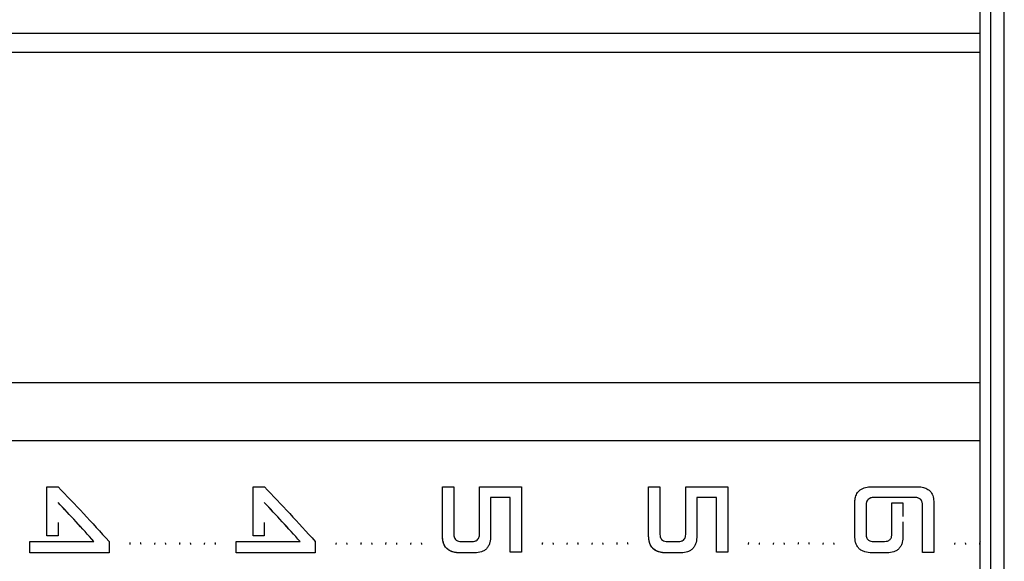
# Model space of a CAD drawing. Units: millimetres. Extents: x -3363 to 3572, y -3476 to 4366.
# Drawn here: x -103 to 184, y -319 to -161 of the extents above; entities that cross this region are included whole.
import ezdxf

# ---------------------------------------------------------------- set-up
doc = ezdxf.new("R2010")
doc.units = ezdxf.units.MM
doc.header["$MEASUREMENT"] = 0
doc.layers.add('LG_PROD', color=7, linetype='Continuous', lineweight=0)

msp = doc.modelspace()

# ---------------------------------------------------------------- linework, layer by layer
at = {"layer": 'LG_PROD', "color": 40, "lineweight": 25, "true_color": 0xffbf00}
for p, q in [((176.63, -555.33), (176.63, -82.17)), ((179.63, -82.08), (179.63, -555.41)), ((183.63, -555.41), (183.63, -82.08)), ((176.63, -165.22), (-475.87, -165.22)), ((176.63, -170.79), (-463.37, -170.79)), ((-772.37, -266.79), (176.63, -266.79)), ((176.63, -283.75), (-523.37, -283.75)), ((-94.95, -297.06), (-91.68, -297.06)), ((-34.95, -297.06), (-31.68, -297.06)), ((20.13, -297.14), (23.42, -297.14)), ((30.93, -297.06), (43.14, -297.06)), ((80.13, -297.14), (83.42, -297.14)), ((90.93, -297.06), (103.14, -297.06)), ((145.03, -297.08), (158.23, -297.06)), ((39.86, -300.15), (34.14, -300.15)), ((39.86, -300.15), (34.14, -300.15)), ((34.14, -300.15), (34.14, -300.15)), ((39.86, -300.15), (39.86, -300.15)), ((99.86, -300.15), (94.14, -300.15)), ((99.86, -300.15), (94.14, -300.15)), ((94.14, -300.15), (94.14, -300.15)), ((99.86, -300.15), (99.86, -300.15)), ((157.48, -300.15), (145.88, -300.15)), ((157.48, -300.15), (145.88, -300.15)), ((145.88, -300.15), (145.88, -300.15)), ((157.48, -300.15), (157.48, -300.15)), ((-91.7, -301.63), (-91.7, -301.64)), ((-31.7, -301.63), (-31.7, -301.64)), ((140.13, -311.28), (140.13, -301.83)), ((143.42, -302.4), (143.42, -310.92)), ((143.42, -302.4), (143.42, -302.4)), ((150.93, -310.73), (150.93, -301.71)), ((150.93, -301.71), (154.14, -301.71)), ((154.14, -301.71), (154.14, -305.71)), ((159.86, -302.51), (159.86, -302.51)), ((-91.7, -307.5), (-91.7, -311.35)), ((-31.7, -307.5), (-31.7, -311.35)), ((154.14, -307.29), (154.14, -311.33)), ((-91.7, -311.35), (-94.95, -311.35)), ((-91.7, -311.35), (-94.95, -311.35)), ((-94.95, -311.35), (-94.95, -311.35)), ((-91.7, -311.35), (-91.7, -311.35)), ((-31.7, -311.35), (-34.95, -311.35)), ((-31.7, -311.35), (-34.95, -311.35)), ((-34.95, -311.35), (-34.95, -311.35)), ((-31.7, -311.35), (-31.7, -311.35)), ((20.13, -311.35), (20.13, -311.35)), ((80.13, -311.35), (80.13, -311.35)), ((140.13, -311.28), (140.13, -311.28)), ((154.14, -311.33), (154.14, -311.34)), ((-99.87, -316.29), (-99.87, -312.99)), ((-99.87, -312.99), (-81.25, -312.99)), ((-76.88, -312.99), (-76.86, -312.99)), ((-76.86, -312.99), (-76.86, -316.29)), ((-76.86, -312.99), (-76.86, -316.29)), ((-76.86, -312.99), (-76.86, -312.99)), ((-39.87, -316.29), (-39.87, -312.99)), ((-39.87, -312.99), (-21.25, -312.99)), ((-16.88, -312.99), (-16.86, -312.99)), ((-16.86, -312.99), (-16.86, -316.29)), ((-16.86, -312.99), (-16.86, -316.29)), ((25.67, -312.99), (28.77, -312.99)), ((85.67, -312.99), (88.77, -312.99)), ((145.58, -312.99), (146.61, -312.99)), ((146.61, -312.99), (146.61, -312.97)), ((146.61, -312.97), (148.77, -312.97)), ((-76.86, -316.29), (-99.87, -316.29)), ((-76.86, -316.29), (-99.87, -316.29)), ((-99.87, -316.29), (-99.87, -316.29)), ((-76.86, -316.29), (-76.86, -316.29)), ((-16.86, -316.29), (-39.87, -316.29)), ((-16.86, -316.29), (-39.87, -316.29)), ((-39.87, -316.29), (-39.87, -316.29)), ((-16.86, -316.29), (-16.86, -316.29)), ((29.57, -316.29), (25.08, -316.29)), ((25.08, -316.29), (25.08, -316.29)), ((29.57, -316.29), (25.08, -316.29)), ((29.57, -316.29), (29.57, -316.29)), ((43.14, -316.1), (39.86, -316.1)), ((43.14, -316.1), (39.86, -316.1)), ((39.86, -316.1), (39.86, -316.1)), ((43.14, -316.1), (43.14, -316.1)), ((89.57, -316.29), (85.08, -316.29)), ((85.08, -316.29), (85.08, -316.29)), ((89.57, -316.29), (85.08, -316.29)), ((89.57, -316.29), (89.57, -316.29)), ((103.14, -316.1), (99.86, -316.1)), ((103.14, -316.1), (99.86, -316.1)), ((99.86, -316.1), (99.86, -316.1)), ((103.14, -316.1), (103.14, -316.1)), ((147.51, -316.27), (145.06, -316.29)), ((147.51, -316.27), (145.06, -316.29)), ((145.06, -316.29), (145.06, -316.29)), ((149.57, -316.27), (147.51, -316.27)), ((147.51, -316.27), (147.51, -316.27)), ((149.57, -316.27), (147.51, -316.27)), ((149.57, -316.27), (149.57, -316.27)), ((163.13, -316.15), (159.86, -316.15)), ((163.13, -316.15), (159.86, -316.15)), ((159.86, -316.15), (159.86, -316.15)), ((163.13, -316.15), (163.13, -316.15))]:
    msp.add_line(p, q, dxfattribs=at)
for points, knots in [([(-94.95, -311.35), (-94.95, -308.91), (-94.95, -306.46), (-94.95, -304.08), (-94.95, -301.7), (-94.95, -299.38), (-94.95, -297.06)], [0, 0, 0, 0, 1, 1, 1, 2, 2, 2, 2]), ([(-91.68, -297.06), (-89.22, -299.65), (-86.75, -302.23), (-84.28, -304.88), (-81.82, -307.54), (-79.35, -310.26), (-76.88, -312.99)], [0, 0, 0, 0, 1, 1, 1, 2, 2, 2, 2]), ([(-34.95, -311.35), (-34.95, -308.91), (-34.95, -306.46), (-34.95, -304.08), (-34.95, -301.7), (-34.95, -299.38), (-34.95, -297.06)], [0, 0, 0, 0, 1, 1, 1, 2, 2, 2, 2]), ([(-31.68, -297.06), (-29.22, -299.65), (-26.75, -302.23), (-24.28, -304.88), (-21.82, -307.54), (-19.35, -310.26), (-16.88, -312.99)], [0, 0, 0, 0, 1, 1, 1, 2, 2, 2, 2]), ([(20.13, -311.35), (20.13, -308.92), (20.13, -306.49), (20.13, -304.12), (20.13, -301.75), (20.13, -299.44), (20.13, -297.14)], [0, 0, 0, 0, 1, 1, 1, 2, 2, 2, 2]), ([(23.42, -297.14), (23.42, -299.35), (23.42, -301.56), (23.42, -303.83), (23.42, -306.09), (23.42, -308.42), (23.42, -310.75)], [0, 0, 0, 0, 1, 1, 1, 2, 2, 2, 2]), ([(30.93, -310.75), (30.93, -308.41), (30.93, -306.07), (30.93, -303.79), (30.93, -301.51), (30.93, -299.29), (30.93, -297.06)], [0, 0, 0, 0, 1, 1, 1, 2, 2, 2, 2]), ([(43.14, -297.06), (43.14, -299.1), (43.14, -301.14), (43.14, -303.23), (43.14, -305.32), (43.14, -307.45), (43.14, -309.61), (43.14, -311.76), (43.14, -313.93), (43.14, -316.1)], [0, 0, 0, 0, 1, 1, 1, 2, 2, 2, 3, 3, 3, 3]), ([(80.13, -311.35), (80.13, -308.92), (80.13, -306.49), (80.13, -304.12), (80.13, -301.75), (80.13, -299.44), (80.13, -297.14)], [0, 0, 0, 0, 1, 1, 1, 2, 2, 2, 2]), ([(83.42, -297.14), (83.42, -299.35), (83.42, -301.56), (83.42, -303.83), (83.42, -306.09), (83.42, -308.42), (83.42, -310.75)], [0, 0, 0, 0, 1, 1, 1, 2, 2, 2, 2]), ([(90.93, -310.75), (90.93, -308.41), (90.93, -306.07), (90.93, -303.79), (90.93, -301.51), (90.93, -299.29), (90.93, -297.06)], [0, 0, 0, 0, 1, 1, 1, 2, 2, 2, 2]), ([(103.14, -297.06), (103.14, -299.1), (103.14, -301.14), (103.14, -303.23), (103.14, -305.32), (103.14, -307.45), (103.14, -309.61), (103.14, -311.76), (103.14, -313.93), (103.14, -316.1)], [0, 0, 0, 0, 1, 1, 1, 2, 2, 2, 3, 3, 3, 3]), ([(140.13, -301.83), (140.16, -301.35), (140.18, -300.87), (140.27, -300.41), (140.36, -299.94), (140.51, -299.48), (140.75, -299.06), (140.98, -298.65), (141.3, -298.27), (141.69, -297.98), (142.15, -297.63), (142.7, -297.39), (143.27, -297.26), (143.85, -297.13), (144.44, -297.1), (145.03, -297.08)], [0, 0, 0, 0, 1, 1, 1, 2, 2, 2, 3, 3, 3, 4, 4, 4, 5, 5, 5, 5]), ([(158.23, -297.06), (158.73, -297.08), (159.22, -297.1), (159.71, -297.19), (160.2, -297.27), (160.68, -297.42), (161.11, -297.65), (161.54, -297.88), (161.93, -298.19), (162.23, -298.56), (162.58, -298.99), (162.81, -299.52), (162.94, -300.05), (163.07, -300.59), (163.1, -301.15), (163.13, -301.71)], [0, 0, 0, 0, 1, 1, 1, 2, 2, 2, 3, 3, 3, 4, 4, 4, 5, 5, 5, 5]), ([(34.14, -300.15), (34.14, -301.98), (34.14, -303.81), (34.14, -305.68), (34.14, -307.55), (34.14, -309.45), (34.14, -311.35)], [0, 0, 0, 0, 1, 1, 1, 2, 2, 2, 2]), ([(39.86, -316.1), (39.86, -313.38), (39.86, -310.67), (39.86, -308.01), (39.86, -305.35), (39.86, -302.75), (39.86, -300.15)], [0, 0, 0, 0, 1, 1, 1, 2, 2, 2, 2]), ([(94.14, -300.15), (94.14, -301.98), (94.14, -303.81), (94.14, -305.68), (94.14, -307.55), (94.14, -309.45), (94.14, -311.35)], [0, 0, 0, 0, 1, 1, 1, 2, 2, 2, 2]), ([(99.86, -316.1), (99.86, -313.38), (99.86, -310.67), (99.86, -308.01), (99.86, -305.35), (99.86, -302.75), (99.86, -300.15)], [0, 0, 0, 0, 1, 1, 1, 2, 2, 2, 2]), ([(145.88, -300.15), (145.55, -300.17), (145.23, -300.19), (144.92, -300.27), (144.76, -300.31), (144.61, -300.36), (144.46, -300.44), (144.32, -300.51), (144.19, -300.6), (144.07, -300.7), (143.95, -300.81), (143.84, -300.93), (143.76, -301.06), (143.67, -301.2), (143.6, -301.34), (143.56, -301.49), (143.46, -301.78), (143.44, -302.09), (143.42, -302.4)], [0, 0, 0, 0, 1, 1, 1, 2, 2, 2, 3, 3, 3, 4, 4, 4, 5, 5, 5, 6, 6, 6, 6]), ([(145.88, -300.15), (145.57, -300.16), (145.27, -300.18), (144.98, -300.25), (144.72, -300.31), (144.47, -300.41), (144.26, -300.55), (144.08, -300.68), (143.92, -300.83), (143.79, -301.01), (143.69, -301.15), (143.61, -301.31), (143.56, -301.48), (143.48, -301.7), (143.45, -301.93), (143.43, -302.16), (143.43, -302.22), (143.42, -302.28), (143.42, -302.34), (143.42, -302.35), (143.42, -302.37), (143.42, -302.38), (143.42, -302.39), (143.42, -302.39), (143.42, -302.4), (143.42, -302.4), (143.42, -302.4), (143.42, -302.4), (143.42, -302.4), (143.42, -302.4), (143.42, -302.4), (143.42, -302.4), (143.42, -302.4), (143.42, -302.4), (143.42, -302.4), (143.42, -302.4), (143.42, -302.4), (143.42, -302.4), (143.42, -302.4), (143.42, -302.4)], [0, 0, 0, 0, 1, 1, 1, 2, 2, 2, 3, 3, 3, 4, 4, 4, 5, 5, 5, 6, 6, 6, 7, 7, 7, 8, 8, 8, 9, 9, 9, 10, 10, 10, 11, 11, 11, 12, 12, 12, 13, 13, 13, 13]), ([(159.86, -302.51), (159.84, -302.2), (159.82, -301.88), (159.73, -301.59), (159.69, -301.43), (159.63, -301.29), (159.55, -301.15), (159.48, -301.01), (159.38, -300.88), (159.27, -300.77), (159.16, -300.65), (159.03, -300.56), (158.89, -300.47), (158.75, -300.39), (158.6, -300.33), (158.44, -300.28), (158.14, -300.19), (157.81, -300.17), (157.48, -300.15)], [0, 0, 0, 0, 1, 1, 1, 2, 2, 2, 3, 3, 3, 4, 4, 4, 5, 5, 5, 6, 6, 6, 6]), ([(159.86, -302.51), (159.84, -302.21), (159.82, -301.91), (159.74, -301.62), (159.67, -301.36), (159.56, -301.12), (159.39, -300.91), (159.31, -300.8), (159.21, -300.7), (159.1, -300.61), (158.97, -300.51), (158.83, -300.42), (158.67, -300.36), (158.31, -300.2), (157.89, -300.18), (157.48, -300.15)], [0, 0, 0, 0, 1, 1, 1, 2, 2, 2, 3, 3, 3, 4, 4, 4, 5, 5, 5, 5]), ([(-81.25, -312.99), (-82.99, -311.07), (-84.73, -309.14), (-86.47, -307.25), (-88.22, -305.36), (-89.96, -303.5), (-91.7, -301.63)], [0, 0, 0, 0, 1, 1, 1, 2, 2, 2, 2]), ([(-81.25, -312.99), (-82.99, -311.07), (-84.73, -309.15), (-86.47, -307.25), (-88.22, -305.36), (-89.96, -303.5), (-91.7, -301.64)], [0, 0, 0, 0, 1, 1, 1, 2, 2, 2, 2]), ([(-21.25, -312.99), (-22.99, -311.07), (-24.73, -309.14), (-26.47, -307.25), (-28.22, -305.36), (-29.96, -303.5), (-31.7, -301.63)], [0, 0, 0, 0, 1, 1, 1, 2, 2, 2, 2]), ([(-21.25, -312.99), (-22.99, -311.07), (-24.73, -309.15), (-26.47, -307.25), (-28.22, -305.36), (-29.96, -303.5), (-31.7, -301.64)], [0, 0, 0, 0, 1, 1, 1, 2, 2, 2, 2]), ([(159.86, -316.15), (159.86, -313.84), (159.86, -311.53), (159.86, -309.26), (159.86, -306.98), (159.86, -304.74), (159.86, -302.51)], [0, 0, 0, 0, 1, 1, 1, 2, 2, 2, 2]), ([(163.13, -301.71), (163.13, -304.08), (163.13, -306.44), (163.13, -308.85), (163.13, -311.25), (163.13, -313.7), (163.13, -316.15)], [0, 0, 0, 0, 1, 1, 1, 2, 2, 2, 2]), ([(25.08, -316.29), (24.41, -316.25), (23.75, -316.21), (23.11, -316.02), (22.79, -315.92), (22.48, -315.79), (22.19, -315.62), (21.9, -315.46), (21.63, -315.26), (21.4, -315.02), (21.17, -314.78), (20.97, -314.51), (20.8, -314.22), (20.64, -313.93), (20.51, -313.62), (20.41, -313.3), (20.22, -312.67), (20.18, -312.01), (20.13, -311.35)], [0, 0, 0, 0, 1, 1, 1, 2, 2, 2, 3, 3, 3, 4, 4, 4, 5, 5, 5, 6, 6, 6, 6]), ([(25.08, -316.29), (25.05, -316.29), (25.02, -316.29), (24.99, -316.29), (24.98, -316.28), (24.96, -316.28), (24.95, -316.28), (24.93, -316.28), (24.9, -316.28), (24.88, -316.28), (24.85, -316.28), (24.83, -316.28), (24.8, -316.28), (24.79, -316.28), (24.78, -316.28), (24.77, -316.28), (24.74, -316.28), (24.72, -316.27), (24.69, -316.27), (24.67, -316.27), (24.64, -316.27), (24.62, -316.27), (24.61, -316.27), (24.59, -316.27), (24.58, -316.27), (24.56, -316.26), (24.53, -316.26), (24.51, -316.26), (24.48, -316.26), (24.46, -316.26), (24.43, -316.26), (24.41, -316.25), (24.39, -316.25), (24.36, -316.25), (24.35, -316.25), (24.34, -316.25), (24.32, -316.25), (24.3, -316.24), (24.28, -316.24), (24.25, -316.24), (24.23, -316.24), (24.2, -316.23), (24.18, -316.23), (24.17, -316.23), (24.15, -316.23), (24.14, -316.23), (24.12, -316.22), (24.09, -316.22), (24.07, -316.22), (24.04, -316.21), (24.02, -316.21), (23.99, -316.21), (23.98, -316.21), (23.97, -316.2), (23.96, -316.2), (23.93, -316.2), (23.91, -316.2), (23.88, -316.19), (23.86, -316.19), (23.84, -316.18), (23.81, -316.18), (23.79, -316.18), (23.76, -316.17), (23.74, -316.17), (23.55, -316.13), (23.35, -316.09), (23.16, -316.03), (23.12, -316.02), (23.07, -316.01), (23.02, -315.99), (23.01, -315.99), (23, -315.98), (22.99, -315.98), (22.96, -315.97), (22.94, -315.96), (22.92, -315.95), (22.89, -315.95), (22.87, -315.94), (22.85, -315.93), (22.84, -315.93), (22.83, -315.92), (22.81, -315.92), (22.79, -315.91), (22.77, -315.9), (22.74, -315.89), (22.72, -315.88), (22.7, -315.87), (22.68, -315.86), (22.65, -315.85), (22.63, -315.84), (22.61, -315.83), (22.6, -315.83), (22.59, -315.82), (22.58, -315.82), (22.55, -315.81), (22.53, -315.8), (22.51, -315.79), (22.49, -315.78), (22.46, -315.77), (22.44, -315.76), (22.43, -315.75), (22.42, -315.74), (22.41, -315.74), (22.39, -315.73), (22.36, -315.72), (22.34, -315.71), (22.32, -315.69), (22.3, -315.68), (22.28, -315.67), (22.27, -315.66), (22.26, -315.66), (22.25, -315.65), (22.22, -315.64), (22.2, -315.63), (22.18, -315.62), (22.16, -315.6), (22.14, -315.59), (22.12, -315.58), (22.1, -315.57), (22.08, -315.55), (22.05, -315.54), (22.04, -315.53), (22.03, -315.53), (22.02, -315.52), (22, -315.51), (21.98, -315.49), (21.96, -315.48), (21.94, -315.47), (21.92, -315.45), (21.9, -315.44), (21.58, -315.21), (21.29, -314.93), (21.06, -314.61), (20.93, -314.44), (20.82, -314.26), (20.72, -314.07), (20.7, -314.02), (20.67, -313.97), (20.65, -313.92), (20.64, -313.91), (20.64, -313.9), (20.63, -313.89), (20.62, -313.86), (20.61, -313.84), (20.6, -313.82), (20.59, -313.79), (20.58, -313.77), (20.57, -313.74), (20.57, -313.73), (20.56, -313.72), (20.56, -313.71), (20.55, -313.68), (20.54, -313.66), (20.53, -313.63), (20.52, -313.62), (20.52, -313.61), (20.51, -313.59), (20.5, -313.57), (20.49, -313.54), (20.48, -313.52), (20.48, -313.51), (20.48, -313.49), (20.47, -313.48), (20.46, -313.46), (20.45, -313.43), (20.45, -313.41), (20.44, -313.38), (20.43, -313.36), (20.42, -313.33), (20.42, -313.32), (20.41, -313.3), (20.41, -313.29), (20.4, -313.27), (20.39, -313.24), (20.39, -313.22), (20.38, -313.2), (20.38, -313.19), (20.38, -313.18), (20.37, -313.15), (20.36, -313.13), (20.36, -313.1), (20.35, -313.09), (20.35, -313.07), (20.35, -313.06), (20.34, -313.04), (20.33, -313.01), (20.33, -312.98), (20.32, -312.96), (20.32, -312.93), (20.31, -312.91), (20.31, -312.89), (20.3, -312.88), (20.3, -312.87), (20.3, -312.84), (20.29, -312.82), (20.28, -312.79), (20.28, -312.78), (20.28, -312.76), (20.28, -312.75), (20.27, -312.72), (20.27, -312.7), (20.26, -312.67), (20.26, -312.66), (20.26, -312.65), (20.26, -312.63), (20.25, -312.61), (20.25, -312.58), (20.24, -312.55), (20.24, -312.54), (20.24, -312.53), (20.24, -312.52), (20.23, -312.49), (20.23, -312.46), (20.22, -312.44), (20.22, -312.41), (20.22, -312.38), (20.21, -312.36), (20.21, -312.34), (20.21, -312.33), (20.21, -312.32), (20.2, -312.29), (20.2, -312.27), (20.2, -312.24), (20.2, -312.23), (20.19, -312.21), (20.19, -312.2), (20.19, -312.17), (20.19, -312.15), (20.18, -312.12), (20.18, -312.11), (20.18, -312.09), (20.18, -312.08), (20.18, -312.06), (20.18, -312.03), (20.17, -312), (20.17, -311.99), (20.17, -311.98), (20.17, -311.96), (20.17, -311.94), (20.16, -311.91), (20.16, -311.88), (20.16, -311.86), (20.16, -311.83), (20.16, -311.8), (20.16, -311.79), (20.15, -311.78), (20.15, -311.77), (20.15, -311.74), (20.15, -311.71), (20.15, -311.69), (20.15, -311.67), (20.15, -311.66), (20.15, -311.65), (20.14, -311.62), (20.14, -311.59), (20.14, -311.57), (20.14, -311.55), (20.14, -311.54), (20.14, -311.53), (20.14, -311.5), (20.14, -311.47), (20.13, -311.45), (20.13, -311.42), (20.13, -311.4), (20.13, -311.37), (20.13, -311.36), (20.13, -311.36), (20.13, -311.35)], [0, 0, 0, 0, 1, 1, 1, 2, 2, 2, 3, 3, 3, 4, 4, 4, 5, 5, 5, 6, 6, 6, 7, 7, 7, 8, 8, 8, 9, 9, 9, 10, 10, 10, 11, 11, 11, 12, 12, 12, 13, 13, 13, 14, 14, 14, 15, 15, 15, 16, 16, 16, 17, 17, 17, 18, 18, 18, 19, 19, 19, 20, 20, 20, 21, 21, 21, 22, 22, 22, 23, 23, 23, 24, 24, 24, 25, 25, 25, 26, 26, 26, 27, 27, 27, 28, 28, 28, 29, 29, 29, 30, 30, 30, 31, 31, 31, 32, 32, 32, 33, 33, 33, 34, 34, 34, 35, 35, 35, 36, 36, 36, 37, 37, 37, 38, 38, 38, 39, 39, 39, 40, 40, 40, 41, 41, 41, 42, 42, 42, 43, 43, 43, 44, 44, 44, 45, 45, 45, 46, 46, 46, 47, 47, 47, 48, 48, 48, 49, 49, 49, 50, 50, 50, 51, 51, 51, 52, 52, 52, 53, 53, 53, 54, 54, 54, 55, 55, 55, 56, 56, 56, 57, 57, 57, 58, 58, 58, 59, 59, 59, 60, 60, 60, 61, 61, 61, 62, 62, 62, 63, 63, 63, 64, 64, 64, 65, 65, 65, 66, 66, 66, 67, 67, 67, 68, 68, 68, 69, 69, 69, 70, 70, 70, 71, 71, 71, 72, 72, 72, 73, 73, 73, 74, 74, 74, 75, 75, 75, 76, 76, 76, 77, 77, 77, 78, 78, 78, 79, 79, 79, 80, 80, 80, 81, 81, 81, 82, 82, 82, 83, 83, 83, 84, 84, 84, 85, 85, 85, 86, 86, 86, 87, 87, 87, 88, 88, 88, 89, 89, 89, 89]), ([(23.42, -310.75), (23.42, -310.75), (23.42, -310.75), (23.42, -310.75), (23.42, -310.75), (23.42, -310.75), (23.42, -310.75), (23.42, -310.75), (23.42, -310.75), (23.42, -310.75), (23.42, -310.75), (23.42, -310.75), (23.42, -310.75), (23.42, -310.75), (23.42, -310.75), (23.42, -310.75), (23.42, -310.75), (23.42, -310.76), (23.42, -310.76), (23.42, -310.77), (23.42, -310.79), (23.42, -310.8), (23.42, -310.86), (23.43, -310.92), (23.43, -310.97), (23.44, -311.2), (23.48, -311.42), (23.54, -311.64), (23.59, -311.81), (23.65, -311.96), (23.74, -312.11), (23.85, -312.29), (23.99, -312.45), (24.16, -312.58), (24.35, -312.73), (24.59, -312.83), (24.83, -312.89), (25.1, -312.96), (25.39, -312.98), (25.67, -312.99)], [0, 0, 0, 0, 1, 1, 1, 2, 2, 2, 3, 3, 3, 4, 4, 4, 5, 5, 5, 6, 6, 6, 7, 7, 7, 8, 8, 8, 9, 9, 9, 10, 10, 10, 11, 11, 11, 12, 12, 12, 13, 13, 13, 13]), ([(28.77, -312.99), (29.05, -312.98), (29.33, -312.96), (29.6, -312.89), (29.72, -312.86), (29.84, -312.81), (29.96, -312.75), (30.06, -312.7), (30.16, -312.64), (30.25, -312.56), (30.41, -312.43), (30.55, -312.27), (30.65, -312.09), (30.73, -311.95), (30.79, -311.79), (30.83, -311.63), (30.89, -311.41), (30.91, -311.19), (30.93, -310.97), (30.93, -310.91), (30.93, -310.86), (30.93, -310.8), (30.93, -310.79), (30.93, -310.77), (30.93, -310.76), (30.93, -310.76), (30.93, -310.75), (30.93, -310.75), (30.93, -310.75), (30.93, -310.75), (30.93, -310.75), (30.93, -310.75), (30.93, -310.75), (30.93, -310.75), (30.93, -310.75), (30.93, -310.75), (30.93, -310.75), (30.93, -310.75), (30.93, -310.75), (30.93, -310.75), (30.93, -310.75), (30.93, -310.75), (30.93, -310.75)], [0, 0, 0, 0, 1, 1, 1, 2, 2, 2, 3, 3, 3, 4, 4, 4, 5, 5, 5, 6, 6, 6, 7, 7, 7, 8, 8, 8, 9, 9, 9, 10, 10, 10, 11, 11, 11, 12, 12, 12, 13, 13, 13, 14, 14, 14, 14]), ([(34.14, -311.35), (34.11, -311.99), (34.08, -312.63), (33.93, -313.25), (33.85, -313.56), (33.74, -313.87), (33.6, -314.16), (33.46, -314.45), (33.29, -314.72), (33.08, -314.96), (32.87, -315.21), (32.62, -315.41), (32.35, -315.59), (32.07, -315.77), (31.78, -315.91), (31.47, -316.01), (30.87, -316.21), (30.22, -316.25), (29.57, -316.29)], [0, 0, 0, 0, 1, 1, 1, 2, 2, 2, 3, 3, 3, 4, 4, 4, 5, 5, 5, 6, 6, 6, 6]), ([(34.14, -311.35), (34.11, -311.99), (34.08, -312.63), (33.93, -313.25), (33.85, -313.56), (33.74, -313.86), (33.6, -314.16), (33.46, -314.45), (33.29, -314.72), (33.08, -314.96), (32.87, -315.2), (32.62, -315.41), (32.35, -315.59), (32.07, -315.77), (31.78, -315.91), (31.47, -316.01), (30.87, -316.21), (30.22, -316.25), (29.57, -316.29)], [0, 0, 0, 0, 1, 1, 1, 2, 2, 2, 3, 3, 3, 4, 4, 4, 5, 5, 5, 6, 6, 6, 6]), ([(85.08, -316.29), (84.41, -316.25), (83.75, -316.21), (83.11, -316.02), (82.79, -315.92), (82.48, -315.79), (82.19, -315.62), (81.9, -315.46), (81.63, -315.26), (81.4, -315.02), (81.17, -314.78), (80.97, -314.51), (80.8, -314.22), (80.64, -313.93), (80.51, -313.62), (80.41, -313.3), (80.22, -312.67), (80.18, -312.01), (80.13, -311.35)], [0, 0, 0, 0, 1, 1, 1, 2, 2, 2, 3, 3, 3, 4, 4, 4, 5, 5, 5, 6, 6, 6, 6]), ([(85.08, -316.29), (85.05, -316.29), (85.02, -316.29), (84.99, -316.29), (84.98, -316.28), (84.96, -316.28), (84.95, -316.28), (84.93, -316.28), (84.9, -316.28), (84.88, -316.28), (84.85, -316.28), (84.83, -316.28), (84.8, -316.28), (84.79, -316.28), (84.78, -316.28), (84.77, -316.28), (84.74, -316.28), (84.72, -316.27), (84.69, -316.27), (84.67, -316.27), (84.64, -316.27), (84.62, -316.27), (84.61, -316.27), (84.59, -316.27), (84.58, -316.27), (84.56, -316.26), (84.53, -316.26), (84.51, -316.26), (84.48, -316.26), (84.46, -316.26), (84.43, -316.26), (84.41, -316.25), (84.39, -316.25), (84.36, -316.25), (84.35, -316.25), (84.34, -316.25), (84.32, -316.25), (84.3, -316.24), (84.28, -316.24), (84.25, -316.24), (84.23, -316.24), (84.2, -316.23), (84.18, -316.23), (84.17, -316.23), (84.15, -316.23), (84.14, -316.23), (84.12, -316.22), (84.09, -316.22), (84.07, -316.22), (84.04, -316.21), (84.02, -316.21), (83.99, -316.21), (83.98, -316.21), (83.97, -316.2), (83.96, -316.2), (83.93, -316.2), (83.91, -316.2), (83.88, -316.19), (83.86, -316.19), (83.84, -316.18), (83.81, -316.18), (83.79, -316.18), (83.76, -316.17), (83.74, -316.17), (83.55, -316.13), (83.35, -316.09), (83.16, -316.03), (83.12, -316.02), (83.07, -316.01), (83.02, -315.99), (83.01, -315.99), (83, -315.98), (82.99, -315.98), (82.96, -315.97), (82.94, -315.96), (82.92, -315.95), (82.89, -315.95), (82.87, -315.94), (82.85, -315.93), (82.84, -315.93), (82.83, -315.92), (82.81, -315.92), (82.79, -315.91), (82.77, -315.9), (82.74, -315.89), (82.72, -315.88), (82.7, -315.87), (82.68, -315.86), (82.65, -315.85), (82.63, -315.84), (82.61, -315.83), (82.6, -315.83), (82.59, -315.82), (82.58, -315.82), (82.55, -315.81), (82.53, -315.8), (82.51, -315.79), (82.49, -315.78), (82.46, -315.77), (82.44, -315.76), (82.43, -315.75), (82.42, -315.74), (82.41, -315.74), (82.39, -315.73), (82.36, -315.72), (82.34, -315.71), (82.32, -315.69), (82.3, -315.68), (82.28, -315.67), (82.27, -315.66), (82.26, -315.66), (82.25, -315.65), (82.22, -315.64), (82.2, -315.63), (82.18, -315.62), (82.16, -315.6), (82.14, -315.59), (82.12, -315.58), (82.1, -315.57), (82.08, -315.55), (82.05, -315.54), (82.04, -315.53), (82.03, -315.53), (82.02, -315.52), (82, -315.51), (81.98, -315.49), (81.96, -315.48), (81.94, -315.47), (81.92, -315.45), (81.9, -315.44), (81.58, -315.21), (81.29, -314.93), (81.06, -314.61), (80.93, -314.44), (80.82, -314.26), (80.72, -314.07), (80.7, -314.02), (80.67, -313.97), (80.65, -313.92), (80.64, -313.91), (80.64, -313.9), (80.63, -313.89), (80.62, -313.86), (80.61, -313.84), (80.6, -313.82), (80.59, -313.79), (80.58, -313.77), (80.57, -313.74), (80.57, -313.73), (80.56, -313.72), (80.56, -313.71), (80.55, -313.68), (80.54, -313.66), (80.53, -313.63), (80.52, -313.62), (80.52, -313.61), (80.51, -313.59), (80.5, -313.57), (80.49, -313.54), (80.48, -313.52), (80.48, -313.51), (80.48, -313.49), (80.47, -313.48), (80.46, -313.46), (80.45, -313.43), (80.45, -313.41), (80.44, -313.38), (80.43, -313.36), (80.42, -313.33), (80.42, -313.32), (80.41, -313.3), (80.41, -313.29), (80.4, -313.27), (80.39, -313.24), (80.39, -313.22), (80.38, -313.2), (80.38, -313.19), (80.38, -313.18), (80.37, -313.15), (80.36, -313.13), (80.36, -313.1), (80.35, -313.09), (80.35, -313.07), (80.35, -313.06), (80.34, -313.04), (80.33, -313.01), (80.33, -312.98), (80.32, -312.96), (80.32, -312.93), (80.31, -312.91), (80.31, -312.89), (80.3, -312.88), (80.3, -312.87), (80.3, -312.84), (80.29, -312.82), (80.28, -312.79), (80.28, -312.78), (80.28, -312.76), (80.28, -312.75), (80.27, -312.72), (80.27, -312.7), (80.26, -312.67), (80.26, -312.66), (80.26, -312.65), (80.26, -312.63), (80.25, -312.61), (80.25, -312.58), (80.24, -312.55), (80.24, -312.54), (80.24, -312.53), (80.24, -312.52), (80.23, -312.49), (80.23, -312.46), (80.22, -312.44), (80.22, -312.41), (80.22, -312.38), (80.21, -312.36), (80.21, -312.34), (80.21, -312.33), (80.21, -312.32), (80.2, -312.29), (80.2, -312.27), (80.2, -312.24), (80.2, -312.23), (80.19, -312.21), (80.19, -312.2), (80.19, -312.17), (80.19, -312.15), (80.18, -312.12), (80.18, -312.11), (80.18, -312.09), (80.18, -312.08), (80.18, -312.06), (80.18, -312.03), (80.17, -312), (80.17, -311.99), (80.17, -311.98), (80.17, -311.96), (80.17, -311.94), (80.16, -311.91), (80.16, -311.88), (80.16, -311.86), (80.16, -311.83), (80.16, -311.8), (80.16, -311.79), (80.15, -311.78), (80.15, -311.77), (80.15, -311.74), (80.15, -311.71), (80.15, -311.69), (80.15, -311.67), (80.15, -311.66), (80.15, -311.65), (80.14, -311.62), (80.14, -311.59), (80.14, -311.57), (80.14, -311.55), (80.14, -311.54), (80.14, -311.53), (80.14, -311.5), (80.14, -311.47), (80.13, -311.45), (80.13, -311.42), (80.13, -311.4), (80.13, -311.37), (80.13, -311.36), (80.13, -311.36), (80.13, -311.35)], [0, 0, 0, 0, 1, 1, 1, 2, 2, 2, 3, 3, 3, 4, 4, 4, 5, 5, 5, 6, 6, 6, 7, 7, 7, 8, 8, 8, 9, 9, 9, 10, 10, 10, 11, 11, 11, 12, 12, 12, 13, 13, 13, 14, 14, 14, 15, 15, 15, 16, 16, 16, 17, 17, 17, 18, 18, 18, 19, 19, 19, 20, 20, 20, 21, 21, 21, 22, 22, 22, 23, 23, 23, 24, 24, 24, 25, 25, 25, 26, 26, 26, 27, 27, 27, 28, 28, 28, 29, 29, 29, 30, 30, 30, 31, 31, 31, 32, 32, 32, 33, 33, 33, 34, 34, 34, 35, 35, 35, 36, 36, 36, 37, 37, 37, 38, 38, 38, 39, 39, 39, 40, 40, 40, 41, 41, 41, 42, 42, 42, 43, 43, 43, 44, 44, 44, 45, 45, 45, 46, 46, 46, 47, 47, 47, 48, 48, 48, 49, 49, 49, 50, 50, 50, 51, 51, 51, 52, 52, 52, 53, 53, 53, 54, 54, 54, 55, 55, 55, 56, 56, 56, 57, 57, 57, 58, 58, 58, 59, 59, 59, 60, 60, 60, 61, 61, 61, 62, 62, 62, 63, 63, 63, 64, 64, 64, 65, 65, 65, 66, 66, 66, 67, 67, 67, 68, 68, 68, 69, 69, 69, 70, 70, 70, 71, 71, 71, 72, 72, 72, 73, 73, 73, 74, 74, 74, 75, 75, 75, 76, 76, 76, 77, 77, 77, 78, 78, 78, 79, 79, 79, 80, 80, 80, 81, 81, 81, 82, 82, 82, 83, 83, 83, 84, 84, 84, 85, 85, 85, 86, 86, 86, 87, 87, 87, 88, 88, 88, 89, 89, 89, 89]), ([(83.42, -310.75), (83.42, -310.75), (83.42, -310.75), (83.42, -310.75), (83.42, -310.75), (83.42, -310.75), (83.42, -310.75), (83.42, -310.75), (83.42, -310.75), (83.42, -310.75), (83.42, -310.75), (83.42, -310.75), (83.42, -310.75), (83.42, -310.75), (83.42, -310.75), (83.42, -310.75), (83.42, -310.75), (83.42, -310.76), (83.42, -310.76), (83.42, -310.77), (83.42, -310.79), (83.42, -310.8), (83.42, -310.86), (83.43, -310.92), (83.43, -310.97), (83.44, -311.2), (83.48, -311.42), (83.54, -311.64), (83.59, -311.81), (83.65, -311.96), (83.74, -312.11), (83.85, -312.29), (83.99, -312.45), (84.16, -312.58), (84.35, -312.73), (84.59, -312.83), (84.83, -312.89), (85.1, -312.96), (85.39, -312.98), (85.67, -312.99)], [0, 0, 0, 0, 1, 1, 1, 2, 2, 2, 3, 3, 3, 4, 4, 4, 5, 5, 5, 6, 6, 6, 7, 7, 7, 8, 8, 8, 9, 9, 9, 10, 10, 10, 11, 11, 11, 12, 12, 12, 13, 13, 13, 13]), ([(88.77, -312.99), (89.05, -312.98), (89.33, -312.96), (89.6, -312.89), (89.72, -312.86), (89.84, -312.81), (89.96, -312.75), (90.06, -312.7), (90.16, -312.64), (90.25, -312.56), (90.41, -312.43), (90.55, -312.27), (90.65, -312.09), (90.73, -311.95), (90.79, -311.79), (90.83, -311.63), (90.89, -311.41), (90.91, -311.19), (90.93, -310.97), (90.93, -310.91), (90.93, -310.86), (90.93, -310.8), (90.93, -310.79), (90.93, -310.77), (90.93, -310.76), (90.93, -310.76), (90.93, -310.75), (90.93, -310.75), (90.93, -310.75), (90.93, -310.75), (90.93, -310.75), (90.93, -310.75), (90.93, -310.75), (90.93, -310.75), (90.93, -310.75), (90.93, -310.75), (90.93, -310.75), (90.93, -310.75), (90.93, -310.75), (90.93, -310.75), (90.93, -310.75), (90.93, -310.75), (90.93, -310.75)], [0, 0, 0, 0, 1, 1, 1, 2, 2, 2, 3, 3, 3, 4, 4, 4, 5, 5, 5, 6, 6, 6, 7, 7, 7, 8, 8, 8, 9, 9, 9, 10, 10, 10, 11, 11, 11, 12, 12, 12, 13, 13, 13, 14, 14, 14, 14]), ([(94.14, -311.35), (94.11, -311.99), (94.08, -312.63), (93.93, -313.25), (93.85, -313.56), (93.74, -313.87), (93.6, -314.16), (93.46, -314.45), (93.29, -314.72), (93.08, -314.96), (92.87, -315.21), (92.62, -315.41), (92.35, -315.59), (92.07, -315.77), (91.78, -315.91), (91.47, -316.01), (90.87, -316.21), (90.22, -316.25), (89.57, -316.29)], [0, 0, 0, 0, 1, 1, 1, 2, 2, 2, 3, 3, 3, 4, 4, 4, 5, 5, 5, 6, 6, 6, 6]), ([(94.14, -311.35), (94.11, -311.99), (94.08, -312.63), (93.93, -313.25), (93.85, -313.56), (93.74, -313.86), (93.6, -314.16), (93.46, -314.45), (93.29, -314.72), (93.08, -314.96), (92.87, -315.2), (92.62, -315.41), (92.35, -315.59), (92.07, -315.77), (91.78, -315.91), (91.47, -316.01), (90.87, -316.21), (90.22, -316.25), (89.57, -316.29)], [0, 0, 0, 0, 1, 1, 1, 2, 2, 2, 3, 3, 3, 4, 4, 4, 5, 5, 5, 6, 6, 6, 6]), ([(145.06, -316.29), (144.39, -316.25), (143.71, -316.21), (143.07, -316.02), (142.75, -315.93), (142.44, -315.79), (142.14, -315.62), (141.85, -315.45), (141.58, -315.25), (141.34, -315.01), (141.11, -314.76), (140.91, -314.49), (140.75, -314.19), (140.59, -313.89), (140.46, -313.58), (140.37, -313.26), (140.2, -312.62), (140.16, -311.95), (140.13, -311.28)], [0, 0, 0, 0, 1, 1, 1, 2, 2, 2, 3, 3, 3, 4, 4, 4, 5, 5, 5, 6, 6, 6, 6]), ([(145.06, -316.29), (144.39, -316.25), (143.71, -316.21), (143.07, -316.02), (142.75, -315.93), (142.44, -315.79), (142.14, -315.62), (141.85, -315.45), (141.58, -315.25), (141.34, -315), (141.11, -314.76), (140.91, -314.49), (140.75, -314.19), (140.59, -313.89), (140.46, -313.58), (140.37, -313.25), (140.2, -312.61), (140.16, -311.94), (140.13, -311.28)], [0, 0, 0, 0, 1, 1, 1, 2, 2, 2, 3, 3, 3, 4, 4, 4, 5, 5, 5, 6, 6, 6, 6]), ([(143.42, -310.92), (143.42, -310.92), (143.42, -310.92), (143.42, -310.92), (143.42, -310.92), (143.42, -310.92), (143.42, -310.92), (143.42, -310.92), (143.42, -310.92), (143.42, -310.92), (143.42, -310.92), (143.42, -310.93), (143.42, -310.93), (143.42, -310.94), (143.42, -310.96), (143.42, -310.97), (143.42, -311.02), (143.43, -311.08), (143.43, -311.13), (143.45, -311.34), (143.48, -311.55), (143.54, -311.76), (143.59, -311.91), (143.66, -312.05), (143.75, -312.19), (143.86, -312.35), (144, -312.49), (144.16, -312.6), (144.35, -312.74), (144.57, -312.83), (144.79, -312.89), (145.05, -312.95), (145.32, -312.97), (145.58, -312.99)], [0, 0, 0, 0, 1, 1, 1, 2, 2, 2, 3, 3, 3, 4, 4, 4, 5, 5, 5, 6, 6, 6, 7, 7, 7, 8, 8, 8, 9, 9, 9, 10, 10, 10, 11, 11, 11, 11]), ([(148.77, -312.97), (149.07, -312.95), (149.37, -312.94), (149.66, -312.85), (149.8, -312.81), (149.94, -312.75), (150.07, -312.67), (150.2, -312.6), (150.32, -312.5), (150.42, -312.39), (150.52, -312.28), (150.61, -312.16), (150.67, -312.03), (150.74, -311.89), (150.79, -311.75), (150.83, -311.61), (150.91, -311.32), (150.92, -311.02), (150.93, -310.73)], [0, 0, 0, 0, 1, 1, 1, 2, 2, 2, 3, 3, 3, 4, 4, 4, 5, 5, 5, 6, 6, 6, 6]), ([(154.14, -311.33), (154.11, -311.97), (154.08, -312.61), (153.93, -313.23), (153.85, -313.54), (153.74, -313.85), (153.6, -314.14), (153.46, -314.43), (153.29, -314.71), (153.08, -314.95), (152.87, -315.19), (152.62, -315.4), (152.35, -315.58), (152.07, -315.75), (151.78, -315.9), (151.47, -316), (150.87, -316.2), (150.22, -316.24), (149.57, -316.27)], [0, 0, 0, 0, 1, 1, 1, 2, 2, 2, 3, 3, 3, 4, 4, 4, 5, 5, 5, 6, 6, 6, 6]), ([(154.14, -311.34), (154.11, -311.98), (154.08, -312.61), (153.93, -313.23), (153.85, -313.54), (153.74, -313.85), (153.6, -314.14), (153.46, -314.43), (153.29, -314.71), (153.08, -314.95), (152.87, -315.19), (152.62, -315.4), (152.35, -315.58), (152.07, -315.75), (151.78, -315.9), (151.47, -316), (150.87, -316.2), (150.22, -316.24), (149.57, -316.27)], [0, 0, 0, 0, 1, 1, 1, 2, 2, 2, 3, 3, 3, 4, 4, 4, 5, 5, 5, 6, 6, 6, 6]), ([(-70.75, -313.37), (-70.77, -313.4), (-70.78, -313.43), (-70.8, -313.46), (-70.86, -313.59), (-70.86, -313.74), (-70.86, -313.9)], [0, 0, 0, 0, 1, 1, 1, 2, 2, 2, 2]), ([(-70.76, -313.39), (-70.77, -313.42), (-70.79, -313.44), (-70.8, -313.46), (-70.86, -313.59), (-70.86, -313.74), (-70.86, -313.9)], [0, 0, 0, 0, 1, 1, 1, 2, 2, 2, 2]), ([(-67.56, -313.9), (-67.57, -313.74), (-67.57, -313.59), (-67.63, -313.46), (-67.64, -313.43), (-67.66, -313.4), (-67.68, -313.37)], [0, 0, 0, 0, 1, 1, 1, 2, 2, 2, 2]), ([(-67.56, -313.9), (-67.56, -313.74), (-67.57, -313.59), (-67.63, -313.46), (-67.64, -313.44), (-67.65, -313.42), (-67.66, -313.39)], [0, 0, 0, 0, 1, 1, 1, 2, 2, 2, 2]), ([(-63.52, -313.37), (-63.53, -313.4), (-63.55, -313.43), (-63.56, -313.46), (-63.62, -313.59), (-63.63, -313.74), (-63.63, -313.9)], [0, 0, 0, 0, 1, 1, 1, 2, 2, 2, 2]), ([(-63.53, -313.39), (-63.54, -313.42), (-63.55, -313.44), (-63.56, -313.46), (-63.63, -313.59), (-63.63, -313.74), (-63.63, -313.9)], [0, 0, 0, 0, 1, 1, 1, 2, 2, 2, 2]), ([(-60.33, -313.9), (-60.33, -313.74), (-60.33, -313.59), (-60.4, -313.46), (-60.41, -313.43), (-60.43, -313.4), (-60.44, -313.37)], [0, 0, 0, 0, 1, 1, 1, 2, 2, 2, 2]), ([(-60.33, -313.9), (-60.33, -313.74), (-60.33, -313.59), (-60.4, -313.46), (-60.41, -313.44), (-60.42, -313.42), (-60.43, -313.39)], [0, 0, 0, 0, 1, 1, 1, 2, 2, 2, 2]), ([(-56.28, -313.37), (-56.3, -313.4), (-56.32, -313.43), (-56.33, -313.46), (-56.39, -313.59), (-56.39, -313.74), (-56.4, -313.9)], [0, 0, 0, 0, 1, 1, 1, 2, 2, 2, 2]), ([(-56.3, -313.39), (-56.31, -313.42), (-56.32, -313.44), (-56.33, -313.46), (-56.39, -313.59), (-56.39, -313.74), (-56.4, -313.9)], [0, 0, 0, 0, 1, 1, 1, 2, 2, 2, 2]), ([(-53.1, -313.9), (-53.1, -313.74), (-53.1, -313.59), (-53.16, -313.46), (-53.18, -313.43), (-53.19, -313.4), (-53.21, -313.37)], [0, 0, 0, 0, 1, 1, 1, 2, 2, 2, 2]), ([(-53.1, -313.9), (-53.1, -313.74), (-53.1, -313.59), (-53.16, -313.46), (-53.17, -313.44), (-53.18, -313.42), (-53.2, -313.39)], [0, 0, 0, 0, 1, 1, 1, 2, 2, 2, 2]), ([(-49.05, -313.37), (-49.07, -313.4), (-49.08, -313.43), (-49.1, -313.46), (-49.16, -313.59), (-49.16, -313.74), (-49.16, -313.9)], [0, 0, 0, 0, 1, 1, 1, 2, 2, 2, 2]), ([(-49.06, -313.39), (-49.07, -313.42), (-49.09, -313.44), (-49.1, -313.46), (-49.16, -313.59), (-49.16, -313.74), (-49.16, -313.9)], [0, 0, 0, 0, 1, 1, 1, 2, 2, 2, 2]), ([(-45.86, -313.9), (-45.87, -313.74), (-45.87, -313.59), (-45.93, -313.46), (-45.94, -313.43), (-45.96, -313.4), (-45.98, -313.37)], [0, 0, 0, 0, 1, 1, 1, 2, 2, 2, 2]), ([(-45.86, -313.9), (-45.86, -313.74), (-45.87, -313.59), (-45.93, -313.46), (-45.94, -313.44), (-45.95, -313.42), (-45.96, -313.39)], [0, 0, 0, 0, 1, 1, 1, 2, 2, 2, 2]), ([(-10.75, -313.37), (-10.77, -313.4), (-10.78, -313.43), (-10.8, -313.46), (-10.86, -313.59), (-10.86, -313.74), (-10.86, -313.9)], [0, 0, 0, 0, 1, 1, 1, 2, 2, 2, 2]), ([(-10.76, -313.39), (-10.77, -313.42), (-10.79, -313.44), (-10.8, -313.46), (-10.86, -313.59), (-10.86, -313.74), (-10.86, -313.9)], [0, 0, 0, 0, 1, 1, 1, 2, 2, 2, 2]), ([(-7.56, -313.9), (-7.57, -313.74), (-7.57, -313.59), (-7.63, -313.46), (-7.64, -313.43), (-7.66, -313.4), (-7.68, -313.37)], [0, 0, 0, 0, 1, 1, 1, 2, 2, 2, 2]), ([(-7.56, -313.9), (-7.56, -313.74), (-7.57, -313.59), (-7.63, -313.46), (-7.64, -313.44), (-7.65, -313.42), (-7.66, -313.39)], [0, 0, 0, 0, 1, 1, 1, 2, 2, 2, 2]), ([(-3.52, -313.37), (-3.53, -313.4), (-3.55, -313.43), (-3.56, -313.46), (-3.62, -313.59), (-3.63, -313.74), (-3.63, -313.9)], [0, 0, 0, 0, 1, 1, 1, 2, 2, 2, 2]), ([(-3.53, -313.39), (-3.54, -313.42), (-3.55, -313.44), (-3.56, -313.46), (-3.63, -313.59), (-3.63, -313.74), (-3.63, -313.9)], [0, 0, 0, 0, 1, 1, 1, 2, 2, 2, 2]), ([(-0.33, -313.9), (-0.33, -313.74), (-0.33, -313.59), (-0.4, -313.46), (-0.41, -313.43), (-0.43, -313.4), (-0.44, -313.37)], [0, 0, 0, 0, 1, 1, 1, 2, 2, 2, 2]), ([(-0.33, -313.9), (-0.33, -313.74), (-0.33, -313.59), (-0.4, -313.46), (-0.41, -313.44), (-0.42, -313.42), (-0.43, -313.39)], [0, 0, 0, 0, 1, 1, 1, 2, 2, 2, 2]), ([(3.72, -313.37), (3.7, -313.4), (3.68, -313.43), (3.67, -313.46), (3.61, -313.59), (3.61, -313.74), (3.6, -313.9)], [0, 0, 0, 0, 1, 1, 1, 2, 2, 2, 2]), ([(3.7, -313.39), (3.69, -313.42), (3.68, -313.44), (3.67, -313.46), (3.61, -313.59), (3.61, -313.74), (3.6, -313.9)], [0, 0, 0, 0, 1, 1, 1, 2, 2, 2, 2]), ([(6.9, -313.9), (6.9, -313.74), (6.9, -313.59), (6.84, -313.46), (6.82, -313.43), (6.81, -313.4), (6.79, -313.37)], [0, 0, 0, 0, 1, 1, 1, 2, 2, 2, 2]), ([(6.9, -313.9), (6.9, -313.74), (6.9, -313.59), (6.84, -313.46), (6.83, -313.44), (6.82, -313.42), (6.8, -313.39)], [0, 0, 0, 0, 1, 1, 1, 2, 2, 2, 2]), ([(10.95, -313.37), (10.93, -313.4), (10.92, -313.43), (10.9, -313.46), (10.84, -313.59), (10.84, -313.74), (10.84, -313.9)], [0, 0, 0, 0, 1, 1, 1, 2, 2, 2, 2]), ([(10.94, -313.39), (10.93, -313.42), (10.91, -313.44), (10.9, -313.46), (10.84, -313.59), (10.84, -313.74), (10.84, -313.9)], [0, 0, 0, 0, 1, 1, 1, 2, 2, 2, 2]), ([(14.14, -313.9), (14.13, -313.74), (14.13, -313.59), (14.07, -313.46), (14.06, -313.43), (14.04, -313.4), (14.02, -313.37)], [0, 0, 0, 0, 1, 1, 1, 2, 2, 2, 2]), ([(14.14, -313.9), (14.14, -313.74), (14.13, -313.59), (14.07, -313.46), (14.06, -313.44), (14.05, -313.42), (14.04, -313.39)], [0, 0, 0, 0, 1, 1, 1, 2, 2, 2, 2]), ([(49.25, -313.37), (49.23, -313.4), (49.22, -313.43), (49.2, -313.46), (49.14, -313.59), (49.14, -313.74), (49.14, -313.9)], [0, 0, 0, 0, 1, 1, 1, 2, 2, 2, 2]), ([(49.24, -313.39), (49.23, -313.42), (49.21, -313.44), (49.2, -313.46), (49.14, -313.59), (49.14, -313.74), (49.14, -313.9)], [0, 0, 0, 0, 1, 1, 1, 2, 2, 2, 2]), ([(52.44, -313.9), (52.43, -313.74), (52.43, -313.59), (52.37, -313.46), (52.36, -313.43), (52.34, -313.4), (52.32, -313.37)], [0, 0, 0, 0, 1, 1, 1, 2, 2, 2, 2]), ([(52.44, -313.9), (52.44, -313.74), (52.43, -313.59), (52.37, -313.46), (52.36, -313.44), (52.35, -313.42), (52.34, -313.39)], [0, 0, 0, 0, 1, 1, 1, 2, 2, 2, 2]), ([(56.48, -313.37), (56.47, -313.4), (56.45, -313.43), (56.44, -313.46), (56.38, -313.59), (56.37, -313.74), (56.37, -313.9)], [0, 0, 0, 0, 1, 1, 1, 2, 2, 2, 2]), ([(56.47, -313.39), (56.46, -313.42), (56.45, -313.44), (56.44, -313.46), (56.37, -313.59), (56.37, -313.74), (56.37, -313.9)], [0, 0, 0, 0, 1, 1, 1, 2, 2, 2, 2]), ([(59.67, -313.9), (59.67, -313.74), (59.67, -313.59), (59.6, -313.46), (59.59, -313.43), (59.57, -313.4), (59.56, -313.37)], [0, 0, 0, 0, 1, 1, 1, 2, 2, 2, 2]), ([(59.67, -313.9), (59.67, -313.74), (59.67, -313.59), (59.6, -313.46), (59.59, -313.44), (59.58, -313.42), (59.57, -313.39)], [0, 0, 0, 0, 1, 1, 1, 2, 2, 2, 2]), ([(63.72, -313.37), (63.7, -313.4), (63.68, -313.43), (63.67, -313.46), (63.61, -313.59), (63.61, -313.74), (63.6, -313.9)], [0, 0, 0, 0, 1, 1, 1, 2, 2, 2, 2]), ([(63.7, -313.39), (63.69, -313.42), (63.68, -313.44), (63.67, -313.46), (63.61, -313.59), (63.61, -313.74), (63.6, -313.9)], [0, 0, 0, 0, 1, 1, 1, 2, 2, 2, 2]), ([(66.9, -313.9), (66.9, -313.74), (66.9, -313.59), (66.84, -313.46), (66.82, -313.43), (66.81, -313.4), (66.79, -313.37)], [0, 0, 0, 0, 1, 1, 1, 2, 2, 2, 2]), ([(66.9, -313.9), (66.9, -313.74), (66.9, -313.59), (66.84, -313.46), (66.83, -313.44), (66.82, -313.42), (66.8, -313.39)], [0, 0, 0, 0, 1, 1, 1, 2, 2, 2, 2]), ([(70.95, -313.37), (70.93, -313.4), (70.92, -313.43), (70.9, -313.46), (70.84, -313.59), (70.84, -313.74), (70.84, -313.9)], [0, 0, 0, 0, 1, 1, 1, 2, 2, 2, 2]), ([(70.94, -313.39), (70.93, -313.42), (70.91, -313.44), (70.9, -313.46), (70.84, -313.59), (70.84, -313.74), (70.84, -313.9)], [0, 0, 0, 0, 1, 1, 1, 2, 2, 2, 2]), ([(74.14, -313.9), (74.13, -313.74), (74.13, -313.59), (74.07, -313.46), (74.06, -313.43), (74.04, -313.4), (74.02, -313.37)], [0, 0, 0, 0, 1, 1, 1, 2, 2, 2, 2]), ([(74.14, -313.9), (74.14, -313.74), (74.13, -313.59), (74.07, -313.46), (74.06, -313.44), (74.05, -313.42), (74.04, -313.39)], [0, 0, 0, 0, 1, 1, 1, 2, 2, 2, 2]), ([(109.25, -313.37), (109.23, -313.4), (109.22, -313.43), (109.2, -313.46), (109.14, -313.59), (109.14, -313.74), (109.14, -313.9)], [0, 0, 0, 0, 1, 1, 1, 2, 2, 2, 2]), ([(109.24, -313.39), (109.23, -313.42), (109.21, -313.44), (109.2, -313.46), (109.14, -313.59), (109.14, -313.74), (109.14, -313.9)], [0, 0, 0, 0, 1, 1, 1, 2, 2, 2, 2]), ([(112.44, -313.9), (112.43, -313.74), (112.43, -313.59), (112.37, -313.46), (112.36, -313.43), (112.34, -313.4), (112.32, -313.37)], [0, 0, 0, 0, 1, 1, 1, 2, 2, 2, 2]), ([(112.44, -313.9), (112.44, -313.74), (112.43, -313.59), (112.37, -313.46), (112.36, -313.44), (112.35, -313.42), (112.34, -313.39)], [0, 0, 0, 0, 1, 1, 1, 2, 2, 2, 2]), ([(116.48, -313.37), (116.47, -313.4), (116.45, -313.43), (116.44, -313.46), (116.38, -313.59), (116.37, -313.74), (116.37, -313.9)], [0, 0, 0, 0, 1, 1, 1, 2, 2, 2, 2]), ([(116.47, -313.39), (116.46, -313.42), (116.45, -313.44), (116.44, -313.46), (116.37, -313.59), (116.37, -313.74), (116.37, -313.9)], [0, 0, 0, 0, 1, 1, 1, 2, 2, 2, 2]), ([(119.67, -313.9), (119.67, -313.74), (119.67, -313.59), (119.6, -313.46), (119.59, -313.43), (119.57, -313.4), (119.56, -313.37)], [0, 0, 0, 0, 1, 1, 1, 2, 2, 2, 2]), ([(119.67, -313.9), (119.67, -313.74), (119.67, -313.59), (119.6, -313.46), (119.59, -313.44), (119.58, -313.42), (119.57, -313.39)], [0, 0, 0, 0, 1, 1, 1, 2, 2, 2, 2]), ([(123.72, -313.37), (123.7, -313.4), (123.68, -313.43), (123.67, -313.46), (123.61, -313.59), (123.61, -313.74), (123.6, -313.9)], [0, 0, 0, 0, 1, 1, 1, 2, 2, 2, 2]), ([(123.7, -313.39), (123.69, -313.42), (123.68, -313.44), (123.67, -313.46), (123.61, -313.59), (123.61, -313.74), (123.6, -313.9)], [0, 0, 0, 0, 1, 1, 1, 2, 2, 2, 2]), ([(126.9, -313.9), (126.9, -313.74), (126.9, -313.59), (126.84, -313.46), (126.82, -313.43), (126.81, -313.4), (126.79, -313.37)], [0, 0, 0, 0, 1, 1, 1, 2, 2, 2, 2]), ([(126.9, -313.9), (126.9, -313.74), (126.9, -313.59), (126.84, -313.46), (126.83, -313.44), (126.82, -313.42), (126.8, -313.39)], [0, 0, 0, 0, 1, 1, 1, 2, 2, 2, 2]), ([(130.95, -313.37), (130.93, -313.4), (130.92, -313.43), (130.9, -313.46), (130.84, -313.59), (130.84, -313.74), (130.84, -313.9)], [0, 0, 0, 0, 1, 1, 1, 2, 2, 2, 2]), ([(130.94, -313.39), (130.93, -313.42), (130.91, -313.44), (130.9, -313.46), (130.84, -313.59), (130.84, -313.74), (130.84, -313.9)], [0, 0, 0, 0, 1, 1, 1, 2, 2, 2, 2]), ([(134.14, -313.9), (134.13, -313.74), (134.13, -313.59), (134.07, -313.46), (134.06, -313.43), (134.04, -313.4), (134.02, -313.37)], [0, 0, 0, 0, 1, 1, 1, 2, 2, 2, 2]), ([(134.14, -313.9), (134.14, -313.74), (134.13, -313.59), (134.07, -313.46), (134.06, -313.44), (134.05, -313.42), (134.04, -313.39)], [0, 0, 0, 0, 1, 1, 1, 2, 2, 2, 2]), ([(169.25, -313.37), (169.23, -313.4), (169.22, -313.43), (169.2, -313.46), (169.14, -313.59), (169.14, -313.74), (169.14, -313.9)], [0, 0, 0, 0, 1, 1, 1, 2, 2, 2, 2]), ([(169.24, -313.39), (169.23, -313.42), (169.21, -313.44), (169.2, -313.46), (169.14, -313.59), (169.14, -313.74), (169.14, -313.9)], [0, 0, 0, 0, 1, 1, 1, 2, 2, 2, 2]), ([(172.44, -313.9), (172.43, -313.74), (172.43, -313.59), (172.37, -313.46), (172.36, -313.43), (172.34, -313.4), (172.32, -313.37)], [0, 0, 0, 0, 1, 1, 1, 2, 2, 2, 2]), ([(172.44, -313.9), (172.44, -313.74), (172.43, -313.59), (172.37, -313.46), (172.36, -313.44), (172.35, -313.42), (172.34, -313.39)], [0, 0, 0, 0, 1, 1, 1, 2, 2, 2, 2]), ([(176.63, -313.09), (176.55, -313.21), (176.48, -313.33), (176.44, -313.46), (176.39, -313.6), (176.38, -313.75), (176.37, -313.9)], [0, 0, 0, 0, 1, 1, 1, 2, 2, 2, 2]), ([(176.63, -313.09), (176.55, -313.21), (176.48, -313.33), (176.44, -313.46), (176.39, -313.6), (176.38, -313.75), (176.37, -313.9)], [0, 0, 0, 0, 1, 1, 1, 2, 2, 2, 2])]:
    msp.add_open_spline(points, degree=3, knots=knots, dxfattribs=at)

doc.saveas('drawing.dxf')
